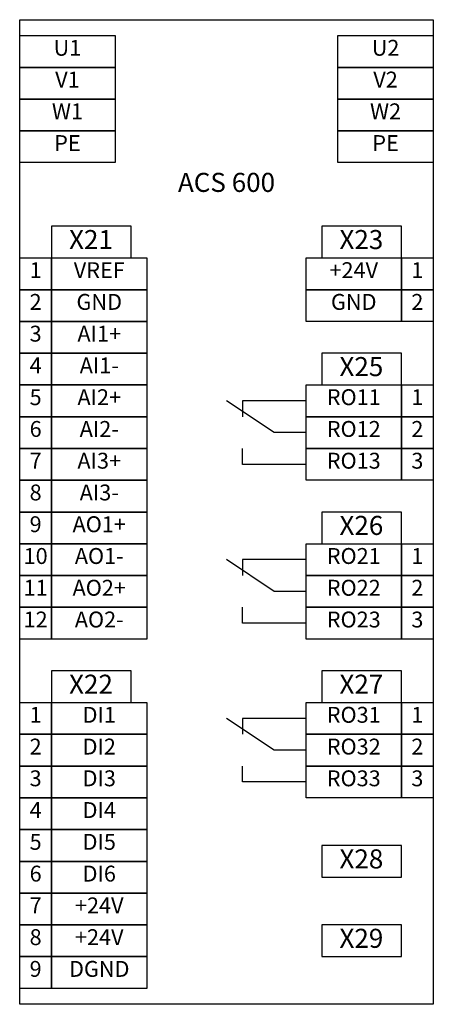
# Model space of a CAD drawing. Units: millimetres. Extents: x 80 to 210, y 10 to 320.
import ezdxf

# ---------------------------------------------------------------- set-up
doc = ezdxf.new("R2010")
doc.units = ezdxf.units.MM

msp = doc.modelspace()

# ---------------------------------------------------------------- linework, layer by layer
for p, q in [((160, 190), (145, 200)), ((150, 200), (150, 195)), ((170, 200), (150, 200)), ((170, 190), (160, 190)), ((150, 180), (150, 185)), ((170, 180), (150, 180)), ((160, 140), (145, 150)), ((170, 150), (150, 150)), ((150, 150), (150, 145)), ((170, 140), (160, 140)), ((150, 130), (150, 135)), ((170, 130), (150, 130)), ((160, 90), (145, 100)), ((150, 100), (150, 95)), ((170, 100), (150, 100)), ((170, 90), (160, 90)), ((150, 80), (150, 85)), ((170, 80), (150, 80))]:
    msp.add_line(p, q)
for points in [[(80, 320), (210, 320), (210, 10), (80, 10)], [(80, 315), (110, 315), (110, 305), (80, 305)], [(180, 315), (210, 315), (210, 305), (180, 305)], [(80, 305), (110, 305), (110, 295), (80, 295)], [(180, 305), (210, 305), (210, 295), (180, 295)], [(80, 295), (110, 295), (110, 285), (80, 285)], [(180, 295), (210, 295), (210, 285), (180, 285)], [(80, 285), (110, 285), (110, 275), (80, 275)], [(180, 285), (210, 285), (210, 275), (180, 275)], [(90, 245), (115, 245), (115, 255), (90, 255)], [(175, 245), (200, 245), (200, 255), (175, 255)], [(80, 245), (90, 245), (90, 235), (80, 235)], [(90, 245), (120, 245), (120, 235), (90, 235)], [(170, 245), (200, 245), (200, 235), (170, 235)], [(200, 245), (210, 245), (210, 235), (200, 235)], [(80, 235), (90, 235), (90, 225), (80, 225)], [(90, 235), (120, 235), (120, 225), (90, 225)], [(170, 235), (200, 235), (200, 225), (170, 225)], [(200, 235), (210, 235), (210, 225), (200, 225)], [(80, 225), (90, 225), (90, 215), (80, 215)], [(90, 225), (120, 225), (120, 215), (90, 215)], [(80, 215), (90, 215), (90, 205), (80, 205)], [(90, 215), (120, 215), (120, 205), (90, 205)], [(175, 205), (200, 205), (200, 215), (175, 215)], [(80, 205), (90, 205), (90, 195), (80, 195)], [(90, 205), (120, 205), (120, 195), (90, 195)], [(170, 205), (200, 205), (200, 195), (170, 195)], [(200, 205), (210, 205), (210, 195), (200, 195)], [(80, 195), (90, 195), (90, 185), (80, 185)], [(90, 195), (120, 195), (120, 185), (90, 185)], [(170, 195), (200, 195), (200, 185), (170, 185)], [(200, 195), (210, 195), (210, 185), (200, 185)], [(80, 185), (90, 185), (90, 175), (80, 175)], [(90, 185), (120, 185), (120, 175), (90, 175)], [(170, 185), (200, 185), (200, 175), (170, 175)], [(200, 185), (210, 185), (210, 175), (200, 175)], [(80, 175), (90, 175), (90, 165), (80, 165)], [(90, 175), (120, 175), (120, 165), (90, 165)], [(80, 165), (90, 165), (90, 155), (80, 155)], [(90, 165), (120, 165), (120, 155), (90, 155)], [(175, 155), (200, 155), (200, 165), (175, 165)], [(170, 155), (200, 155), (200, 145), (170, 145)], [(200, 155), (210, 155), (210, 145), (200, 145)], [(80, 155), (90, 155), (90, 145), (80, 145)], [(90, 155), (120, 155), (120, 145), (90, 145)], [(80, 145), (90, 145), (90, 135), (80, 135)], [(90, 145), (120, 145), (120, 135), (90, 135)], [(170, 145), (200, 145), (200, 135), (170, 135)], [(200, 145), (210, 145), (210, 135), (200, 135)], [(80, 135), (90, 135), (90, 125), (80, 125)], [(90, 135), (120, 135), (120, 125), (90, 125)], [(170, 135), (200, 135), (200, 125), (170, 125)], [(200, 135), (210, 135), (210, 125), (200, 125)], [(90, 105), (115, 105), (115, 115), (90, 115)], [(175, 105), (200, 105), (200, 115), (175, 115)], [(80, 105), (90, 105), (90, 95), (80, 95)], [(90, 105), (120, 105), (120, 95), (90, 95)], [(170, 105), (200, 105), (200, 95), (170, 95)], [(200, 105), (210, 105), (210, 95), (200, 95)], [(80, 95), (90, 95), (90, 85), (80, 85)], [(90, 95), (120, 95), (120, 85), (90, 85)], [(170, 95), (200, 95), (200, 85), (170, 85)], [(200, 95), (210, 95), (210, 85), (200, 85)], [(80, 85), (90, 85), (90, 75), (80, 75)], [(90, 85), (120, 85), (120, 75), (90, 75)], [(170, 85), (200, 85), (200, 75), (170, 75)], [(200, 85), (210, 85), (210, 75), (200, 75)], [(80, 75), (90, 75), (90, 65), (80, 65)], [(90, 75), (120, 75), (120, 65), (90, 65)], [(80, 65), (90, 65), (90, 55), (80, 55)], [(90, 65), (120, 65), (120, 55), (90, 55)], [(175, 50), (200, 50), (200, 60), (175, 60)], [(80, 55), (90, 55), (90, 45), (80, 45)], [(90, 55), (120, 55), (120, 45), (90, 45)], [(80, 45), (90, 45), (90, 35), (80, 35)], [(90, 45), (120, 45), (120, 35), (90, 35)], [(80, 35), (90, 35), (90, 25), (80, 25)], [(90, 35), (120, 35), (120, 25), (90, 25)], [(175, 25), (200, 25), (200, 35), (175, 35)], [(80, 25), (90, 25), (90, 15), (80, 15)], [(90, 25), (120, 25), (120, 15), (90, 15)]]:
    msp.add_lwpolyline(points, close=True)

# ---------------------------------------------------------------- texts
at = {"attachment_point": 5}
for s, insert, char_height, width in [('U1', (95, 310.5), 5, 28), ('U2', (195, 310.5), 5, 28), ('V1', (95, 300.5), 5, 28), ('V2', (195, 300.5), 5, 28), ('W1', (95, 290.5), 5, 28), ('W2', (195, 290.5), 5, 28), ('PE', (95, 280.5), 5, 28), ('PE', (195, 280.5), 5, 28), ('ACS 600', (145, 268), 6, 50), ('X21', (102.4, 250), 6, 18.8081), ('X23', (187.4, 250), 6, 18.8081), ('1', (85, 240.5), 5, 8), ('VREF', (105, 240.5), 5, 28), ('+24V', (185, 240.5), 5, 28), ('1', (205, 240.5), 5, 8), ('2', (85, 230.5), 5, 8), ('GND', (105, 230.5), 5, 28), ('GND', (185, 230.5), 5, 28), ('2', (205, 230.5), 5, 8), ('3', (85, 220.5), 5, 8), ('AI1+', (105, 220.5), 5, 28), ('4', (85, 210.5), 5, 8), ('AI1-', (105, 210.5), 5, 28), ('X25', (187.4, 210), 6, 18.8081), ('5', (85, 200.5), 5, 8), ('AI2+', (105, 200.5), 5, 28), ('RO11', (185, 200.5), 5, 28), ('1', (205, 200.5), 5, 8), ('6', (85, 190.5), 5, 8), ('AI2-', (105, 190.5), 5, 28), ('RO12', (185, 190.5), 5, 28), ('2', (205, 190.5), 5, 8), ('7', (85, 180.5), 5, 8), ('AI3+', (105, 180.5), 5, 28), ('RO13', (185, 180.5), 5, 28), ('3', (205, 180.5), 5, 8), ('8', (85, 170.5), 5, 8), ('AI3-', (105, 170.5), 5, 28), ('9', (85, 160.5), 5, 8), ('AO1+', (105, 160.5), 5, 28), ('X26', (187.4, 160), 6, 18.8081), ('10', (85, 150.5), 5, 8), ('AO1-', (105, 150.5), 5, 28), ('RO21', (185, 150.5), 5, 28), ('1', (205, 150.5), 5, 8), ('11', (85, 140.5), 5, 8), ('AO2+', (105, 140.5), 5, 28), ('RO22', (185, 140.5), 5, 28), ('2', (205, 140.5), 5, 8), ('12', (85, 130.5), 5, 8), ('AO2-', (105, 130.5), 5, 28), ('RO23', (185, 130.5), 5, 28), ('3', (205, 130.5), 5, 8), ('X22', (102.4, 110), 6, 18.8081), ('X27', (187.4, 110), 6, 18.8081), ('1', (85, 100.5), 5, 8), ('DI1', (105, 100.5), 5, 28), ('RO31', (185, 100.5), 5, 28), ('1', (205, 100.5), 5, 8), ('2', (85, 90.5), 5, 8), ('DI2', (105, 90.5), 5, 28), ('RO32', (185, 90.5), 5, 28), ('2', (205, 90.5), 5, 8), ('3', (85, 80.5), 5, 8), ('DI3', (105, 80.5), 5, 28), ('RO33', (185, 80.5), 5, 28), ('3', (205, 80.5), 5, 8), ('4', (85, 70.5), 5, 8), ('DI4', (105, 70.5), 5, 28), ('5', (85, 60.5), 5, 8), ('DI5', (105, 60.5), 5, 28), ('X28', (187.4, 55), 6, 18.8081), ('6', (85, 50.5), 5, 8), ('DI6', (105, 50.5), 5, 28), ('7', (85, 40.5), 5, 8), ('+24V', (105, 40.5), 5, 28), ('8', (85, 30.5), 5, 8), ('+24V', (105, 30.5), 5, 28), ('X29', (187.4, 30), 6, 18.8081), ('9', (85, 20.5), 5, 8), ('DGND', (105, 20.5), 5, 28)]:
    msp.add_mtext(s, dxfattribs=dict(at, insert=insert, char_height=char_height, width=width))

doc.saveas('drawing.dxf')
